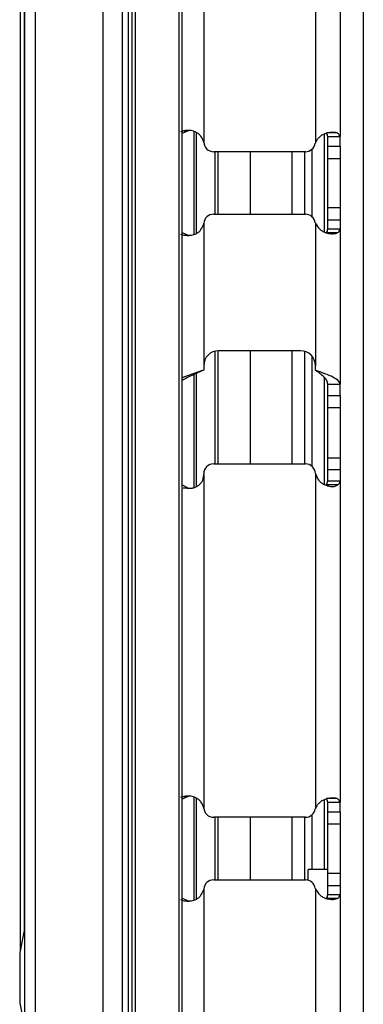
# Model space of a CAD drawing. Units: inches. Extents: x 9.7 to 88.9, y 9.3 to 76.5.
# Drawn here: x 42.7 to 43.8, y 37.4 to 40.4 of the extents above; entities that cross this region are included whole.
import ezdxf

# ---------------------------------------------------------------- set-up
doc = ezdxf.new("R2010")
doc.units = ezdxf.units.IN
doc.header["$MEASUREMENT"] = 0

msp = doc.modelspace()

# ---------------------------------------------------------------- linework, layer by layer
at = {"color": 7, "linetype": 'Continuous', "lineweight": 25}
for p, q in [((42.7422, 42.2076), (42.7422, 37.6036)), ((42.7556, 42.2076), (42.7556, 14.8326)), ((42.7876, 42.2076), (42.7876, 14.8326)), ((42.9903, 42.2076), (42.9903, 14.8326)), ((43.0503, 14.8326), (43.0503, 42.2076)), ((43.0672, 42.0707), (43.0672, 14.9957)), ((43.0673, 42.0707), (43.0673, 14.9957)), ((43.0775, 42.0707), (43.0775, 14.9957)), ((43.0878, 42.0707), (43.0878, 14.9957)), ((43.2192, 42.0707), (43.2192, 14.9957)), ((43.2289, 14.9957), (43.2289, 42.0707)), ((43.774, 42.0507), (43.774, 15.0157)), ((43.294, 41.9792), (43.294, 40.031)), ((43.63, 41.9792), (43.63, 40.0297)), ((43.704, 41.9792), (43.704, 40.0474)), ((43.234, 40.0651), (43.2238, 40.0616)), ((43.2477, 40.0651), (43.2289, 40.0568)), ((43.234, 40.0651), (43.2477, 40.0651)), ((43.2576, 40.0654), (43.2477, 40.0651)), ((43.6955, 40.0584), (43.6628, 40.0584)), ((43.667, 40.0474), (43.704, 40.0474)), ((43.667, 40.0187), (43.667, 40.0474)), ((43.704, 40.0187), (43.704, 40.0474)), ((43.6, 40.0022), (43.324, 40.0022)), ((43.3379, 39.8142), (43.3379, 40.0022)), ((43.4342, 40.0022), (43.4342, 39.8142)), ((43.5592, 40.0022), (43.5592, 39.8142)), ((43.597, 40.0022), (43.597, 39.8142)), ((43.667, 40.0187), (43.704, 40.0187)), ((43.667, 39.9822), (43.667, 40.0187)), ((43.704, 40.0187), (43.704, 39.7976)), ((43.667, 39.9822), (43.704, 39.9822)), ((43.667, 39.8341), (43.667, 39.9822)), ((43.667, 39.8341), (43.704, 39.8341)), ((43.667, 39.7976), (43.667, 39.8341)), ((43.324, 39.8142), (43.6, 39.8142)), ((43.667, 39.7976), (43.704, 39.7976)), ((43.667, 39.769), (43.667, 39.7976)), ((43.704, 39.7976), (43.704, 39.769)), ((43.294, 39.7854), (43.294, 39.3592)), ((43.63, 39.7867), (43.63, 39.3592)), ((43.704, 39.769), (43.667, 39.769)), ((43.704, 39.769), (43.704, 39.3039)), ((43.2238, 39.7548), (43.234, 39.7513)), ((43.2289, 39.7595), (43.2477, 39.7513)), ((43.234, 39.7513), (43.2477, 39.7513)), ((43.2477, 39.7513), (43.2569, 39.7512)), ((43.6955, 39.7579), (43.6628, 39.7579)), ((43.3379, 39.0642), (43.3379, 39.4042)), ((43.585, 39.4042), (43.339, 39.4042)), ((43.4342, 39.4042), (43.4342, 39.0642)), ((43.5592, 39.4042), (43.5592, 39.0642)), ((43.597, 39.4025), (43.597, 39.0642)), ((43.294, 39.3592), (43.294, 39.3457)), ((43.63, 39.3457), (43.63, 39.3592)), ((43.667, 39.3039), (43.704, 39.3039)), ((43.667, 39.2694), (43.667, 39.3039)), ((43.704, 39.2694), (43.704, 39.3039)), ((43.667, 39.2694), (43.704, 39.2694)), ((43.667, 39.2339), (43.667, 39.2694)), ((43.704, 39.2694), (43.704, 39.047)), ((43.667, 39.2339), (43.704, 39.2339)), ((43.667, 39.0825), (43.667, 39.2339)), ((43.667, 39.0825), (43.704, 39.0825)), ((43.667, 39.047), (43.667, 39.0825)), ((43.324, 39.0642), (43.6, 39.0642)), ((43.294, 39.0298), (43.294, 39.0342)), ((43.294, 39.0298), (43.294, 38.031)), ((43.63, 39.0348), (43.63, 38.0297)), ((43.667, 39.047), (43.704, 39.047)), ((43.667, 39.0124), (43.667, 39.047)), ((43.704, 39.047), (43.704, 39.0124)), ((43.2289, 39.0015), (43.246, 38.9926)), ((43.2318, 38.9926), (43.246, 38.9926)), ((43.246, 38.9926), (43.2596, 38.9917)), ((43.6637, 39.001), (43.667, 39.0124)), ((43.6974, 39.001), (43.6637, 39.001)), ((43.704, 39.0124), (43.667, 39.0124)), ((43.704, 39.0124), (43.704, 38.0474)), ((43.234, 38.0651), (43.2238, 38.0616)), ((43.2477, 38.0651), (43.2289, 38.0568)), ((43.234, 38.0651), (43.2477, 38.0651)), ((43.2576, 38.0654), (43.2477, 38.0651)), ((43.6955, 38.0584), (43.6628, 38.0584)), ((43.667, 38.0474), (43.704, 38.0474)), ((43.667, 38.0187), (43.667, 38.0474)), ((43.704, 38.0187), (43.704, 38.0474)), ((43.667, 38.0187), (43.704, 38.0187)), ((43.667, 37.9822), (43.667, 38.0187)), ((43.704, 38.0187), (43.704, 37.7976)), ((43.6, 38.0022), (43.324, 38.0022)), ((43.3379, 37.8142), (43.3379, 38.0022)), ((43.4342, 38.0022), (43.4342, 37.8142)), ((43.5592, 38.0022), (43.5592, 37.8142)), ((43.597, 38.0022), (43.597, 37.8142)), ((43.667, 37.9822), (43.704, 37.9822)), ((43.667, 37.8341), (43.667, 37.9822)), ((43.667, 37.8457), (43.6083, 37.8457)), ((43.6083, 37.813), (43.6083, 37.8457)), ((43.324, 37.8142), (43.6, 37.8142)), ((43.667, 37.8341), (43.704, 37.8341)), ((43.667, 37.7976), (43.667, 37.8341)), ((43.294, 37.7854), (43.294, 32.781)), ((43.63, 37.7867), (43.63, 32.7797)), ((43.667, 37.7976), (43.704, 37.7976)), ((43.667, 37.769), (43.667, 37.7976)), ((43.704, 37.7976), (43.704, 37.769)), ((43.2238, 37.7548), (43.234, 37.7513)), ((43.2289, 37.7595), (43.2477, 37.7513)), ((43.234, 37.7513), (43.2477, 37.7513)), ((43.2477, 37.7513), (43.2569, 37.7512)), ((43.6955, 37.7579), (43.6628, 37.7579)), ((43.704, 37.769), (43.667, 37.769)), ((43.704, 37.769), (43.704, 32.7974)), ((42.7556, 37.6673), (42.7406, 37.5961)), ((42.7406, 37.5961), (42.7406, 37.5201)), ((42.7406, 37.5201), (42.7406, 37.4441)), ((42.7406, 37.4441), (42.7556, 37.373))]:
    msp.add_line(p, q, dxfattribs=at)
at = {"color": 8, "linetype": 'Continuous', "lineweight": 25}
for p, q in [((42.7549, 37.664), (42.7549, 42.2076)), ((43.2643, 40.0626), (43.2643, 39.754)), ((43.2714, 40.0603), (43.2714, 39.7563)), ((43.6562, 40.055), (43.6562, 39.7612)), ((43.3279, 40.0022), (43.3279, 39.8142)), ((43.6187, 40.0087), (43.6187, 39.8077)), ((43.3279, 39.4028), (43.3279, 39.0642)), ((43.6187, 39.389), (43.6187, 39.0577)), ((43.2643, 39.3322), (43.2643, 38.993)), ((43.2714, 39.3354), (43.2714, 38.9957)), ((43.6562, 39.3248), (43.6562, 39.003)), ((43.2643, 38.0626), (43.2643, 37.754)), ((43.2714, 38.0603), (43.2714, 37.7563)), ((43.6562, 38.055), (43.6562, 37.8457)), ((43.3279, 38.0022), (43.3279, 37.8142)), ((43.6187, 38.0087), (43.6187, 37.8457))]:
    msp.add_line(p, q, dxfattribs=at)
at = {"color": 7, "linetype": 'Continuous', "lineweight": 25}
for centre, radius, start, end in [((43.2542, 40.0272), 0.04, 4.0602, 5.372), ((43.324, 40.0322), 0.03, 184.0602, 270), ((43.6, 40.0322), 0.03, 270, 351.5616), ((43.6693, 40.0219), 0.04, 168.8294, 171.5616), ((43.324, 39.7842), 0.03, 90, 175.9398), ((43.6, 39.7842), 0.03, 8.4384, 90), ((43.2542, 39.7891), 0.04, 354.628, 355.9398), ((43.6693, 39.7944), 0.04, 188.4384, 191.1706), ((43.339, 39.3592), 0.045, 90, 180), ((43.585, 39.3592), 0.045, 0, 90), ((43.324, 39.0342), 0.03, 90, 180), ((43.6, 39.0342), 0.03, 1.9236, 90), ((43.67, 39.0365), 0.04, 181.9236, 182.5447), ((43.2542, 38.0272), 0.04, 4.0602, 5.372), ((43.324, 38.0322), 0.03, 184.0602, 270), ((43.6, 38.0322), 0.03, 270, 351.5616), ((43.6693, 38.0219), 0.04, 168.8294, 171.5616), ((43.324, 37.7842), 0.03, 90, 175.9398), ((43.6, 37.7842), 0.03, 8.4384, 90), ((43.2542, 37.7891), 0.04, 354.628, 355.9398), ((43.6693, 37.7944), 0.04, 188.4384, 191.1706)]:
    msp.add_arc(centre, radius, start, end, dxfattribs=at)
for points, knots in [([(43.294, 40.031), (43.2916, 40.0371), (43.2881, 40.0461), (43.2795, 40.0552), (43.2697, 40.0622), (43.2537, 40.067), (43.241, 40.0657), (43.234, 40.0651)], [0, 0, 0, 0, 0.252704, 0.367124, 0.479472, 0.71675, 1, 1, 1, 1]), ([(43.6955, 40.0584), (43.693, 40.0591), (43.6881, 40.0604), (43.6784, 40.0605), (43.6685, 40.0593), (43.6587, 40.0565), (43.6497, 40.0521), (43.6417, 40.0461), (43.6349, 40.0386), (43.6317, 40.0327), (43.63, 40.0297)], [0, 0, 0, 0, 0.161941, 0.30807, 0.440178, 0.560689, 0.672788, 0.780414, 0.888003, 1, 1, 1, 1]), ([(43.704, 40.0474), (43.7037, 40.0492), (43.7029, 40.0529), (43.698, 40.0566), (43.6955, 40.0584)], [0, 0, 0, 0, 0.5000018, 1, 1, 1, 1]), ([(43.234, 39.7513), (43.2411, 39.7508), (43.2541, 39.7497), (43.2703, 39.7546), (43.2801, 39.7615), (43.2885, 39.7706), (43.2918, 39.7794), (43.294, 39.7854)], [0, 0, 0, 0, 0.290073, 0.530115, 0.64185, 0.754336, 1, 1, 1, 1]), ([(43.63, 39.7867), (43.6338, 39.7807), (43.6394, 39.7718), (43.6505, 39.7637), (43.6596, 39.7592), (43.6692, 39.7565), (43.679, 39.7553), (43.6883, 39.7557), (43.693, 39.7572), (43.6955, 39.7579)], [0, 0, 0, 0, 0.2270989, 0.3369745, 0.4497546, 0.5694407, 0.6993949, 0.842253, 1, 1, 1, 1]), ([(43.6955, 39.7579), (43.698, 39.7598), (43.7029, 39.7634), (43.7037, 39.7671), (43.704, 39.769)], [0, 0, 0, 0, 0.500002, 1, 1, 1, 1]), ([(43.294, 39.3457), (43.2747, 39.3392), (43.2515, 39.3314), (43.2322, 39.3237), (43.2289, 39.3223)], [0, 0, 0, 0, 0.829713, 1, 1, 1, 1]), ([(43.294, 39.3457), (43.2793, 39.3392), (43.2557, 39.3289), (43.2362, 39.3185), (43.2289, 39.3147)], [0, 0, 0, 0, 0.6241474, 1, 1, 1, 1]), ([(43.2318, 38.9926), (43.24, 38.9916), (43.2514, 38.9901), (43.2663, 38.9929), (43.2754, 38.9972), (43.2831, 39.0034), (43.2893, 39.0111), (43.2932, 39.0201), (43.2938, 39.0265), (43.294, 39.0298)], [0, 0, 0, 0, 0.305201, 0.428393, 0.537991, 0.661216, 0.774356, 0.884682, 1, 1, 1, 1]), ([(43.63, 39.0348), (43.6325, 39.0283), (43.6361, 39.0188), (43.6453, 39.0092), (43.6546, 39.003), (43.6662, 38.9982), (43.6788, 38.9958), (43.6899, 38.9965), (43.6948, 38.9995), (43.6974, 39.001)], [0, 0, 0, 0, 0.201187, 0.293306, 0.385214, 0.535216, 0.683298, 0.836182, 1, 1, 1, 1]), ([(43.294, 38.031), (43.2916, 38.0371), (43.2881, 38.0461), (43.2795, 38.0552), (43.2697, 38.0622), (43.2537, 38.067), (43.241, 38.0657), (43.234, 38.0651)], [0, 0, 0, 0, 0.252704, 0.367124, 0.479472, 0.71675, 1, 1, 1, 1]), ([(43.6955, 38.0584), (43.693, 38.0591), (43.6881, 38.0604), (43.6784, 38.0605), (43.6685, 38.0593), (43.6587, 38.0565), (43.6497, 38.0521), (43.6417, 38.0461), (43.6349, 38.0386), (43.6317, 38.0327), (43.63, 38.0297)], [0, 0, 0, 0, 0.161941, 0.30807, 0.440178, 0.560689, 0.672788, 0.780414, 0.888003, 1, 1, 1, 1]), ([(43.704, 38.0474), (43.7037, 38.0492), (43.7029, 38.0529), (43.698, 38.0566), (43.6955, 38.0584)], [0, 0, 0, 0, 0.5000018, 1, 1, 1, 1]), ([(43.234, 37.7513), (43.2411, 37.7508), (43.2541, 37.7497), (43.2703, 37.7546), (43.2801, 37.7615), (43.2885, 37.7706), (43.2918, 37.7794), (43.294, 37.7854)], [0, 0, 0, 0, 0.290073, 0.530115, 0.64185, 0.754336, 1, 1, 1, 1]), ([(43.63, 37.7867), (43.6338, 37.7807), (43.6394, 37.7718), (43.6505, 37.7637), (43.6596, 37.7592), (43.6692, 37.7565), (43.679, 37.7553), (43.6883, 37.7557), (43.693, 37.7572), (43.6955, 37.7579)], [0, 0, 0, 0, 0.227099, 0.336975, 0.449755, 0.569441, 0.699395, 0.842253, 1, 1, 1, 1])]:
    msp.add_open_spline(points, degree=3, knots=knots, dxfattribs=at)
for points in [[(43.667, 40.0474), (43.6669, 40.0492), (43.6665, 40.0529), (43.664, 40.0566), (43.6628, 40.0584)], [(43.6628, 39.7579), (43.664, 39.7598), (43.6665, 39.7634), (43.6669, 39.7671), (43.667, 39.769)], [(43.704, 39.3039), (43.7029, 39.3074), (43.7007, 39.3144), (43.6836, 39.3248), (43.6591, 39.3352), (43.6397, 39.3422), (43.63, 39.3457)], [(43.667, 39.3039), (43.6665, 39.3074), (43.6654, 39.3144), (43.6568, 39.3248), (43.6446, 39.3352), (43.6349, 39.3422), (43.63, 39.3457)], [(43.6974, 39.001), (43.6993, 39.0029), (43.7032, 39.0067), (43.7038, 39.0105), (43.704, 39.0124)], [(43.667, 38.0474), (43.6669, 38.0492), (43.6665, 38.0529), (43.664, 38.0566), (43.6628, 38.0584)], [(43.6628, 37.7579), (43.664, 37.7598), (43.6665, 37.7634), (43.6669, 37.7671), (43.667, 37.769)], [(43.6955, 37.7579), (43.698, 37.7598), (43.7029, 37.7634), (43.7037, 37.7671), (43.704, 37.769)]]:
    msp.add_open_spline(points, degree=3, dxfattribs=at)

doc.saveas('drawing.dxf')
